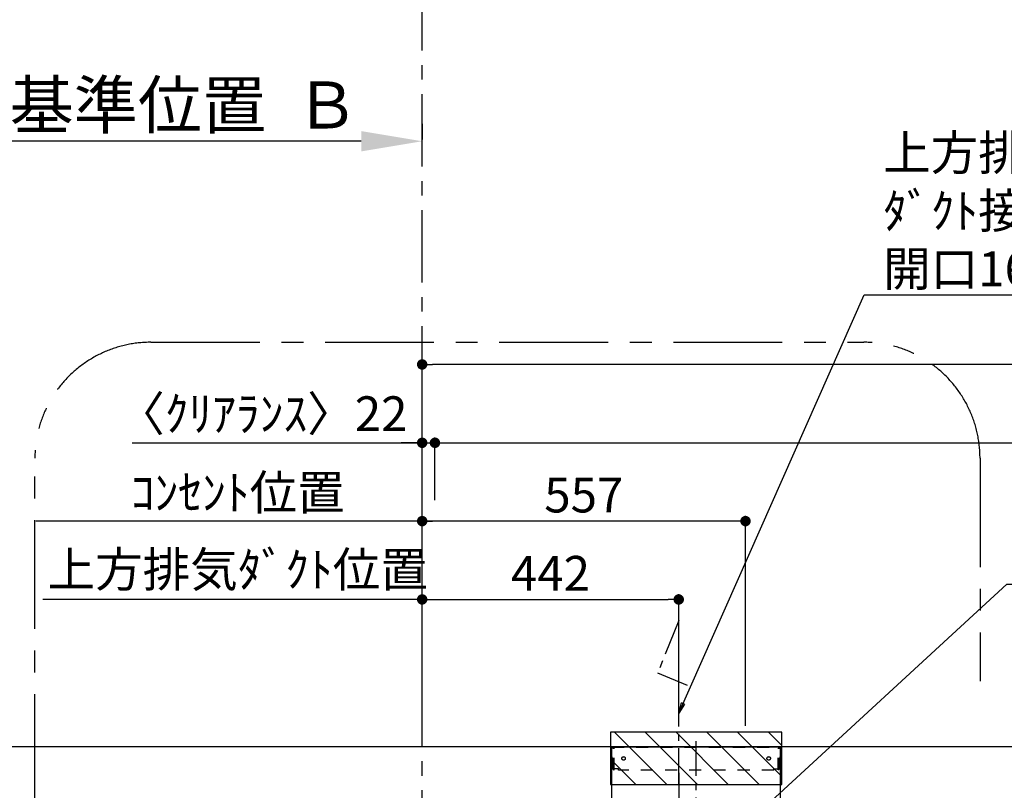
# Model space of a CAD drawing. Extents: x 84007 to 110129, y -32850 to -24450.
# Drawn here: x 98902 to 100598, y -28672 to -27344 of the extents above; entities that cross this region are included whole.
import ezdxf

# ---------------------------------------------------------------- set-up
doc = ezdxf.new("R2010")
doc.units = 0
doc.header["$LTSCALE"] = 50
doc.header["$MEASUREMENT"] = 0
doc.linetypes.add('CENTER', pattern=[2, 1.25, -0.25, 0.25, -0.25])
doc.linetypes.add('STYLE_03', pattern=[0.416641, 0.208282, -0.208359])
doc.layers.get('0').update_dxf_attribs({"linetype": 'CONTINUOUS'})
for name, color, linetype in [('111-壁仕上', 3, 'CONTINUOUS'), ('150-機器', 8, 'CONTINUOUS'), ('160-文字', 254, 'CONTINUOUS'), ('166-寸法B', 11, 'CONTINUOUS'), ('180-補助', 161, 'CONTINUOUS')]:
    doc.layers.add(name, color=color, linetype=linetype)
doc.styles.add('KH001', font='txt')
doc.dimstyles.new('KH1xx030', dxfattribs={"dimscale": 30, "dimtxt": 2, "dimasz": 0.6, "dimexe": 0.3, "dimexo": 1.2, "dimgap": 0.5, "dimtad": 3, "dimdec": 1, "dimdsep": 46, "dimlunit": 6, "dimtxsty": 'KH001', "dimblk": 'DOT', "dimcen": 1, "dimdle": 1, "dimclrd": 256, "dimclre": 256, "dimclrt": 256, "dimadec": 0, "dimazin": 0, "dimtfac": 1, "dimtdec": 1, "dimtix": 1, "dimtmove": 2, "dimatfit": 3, "dimldrblk": 'CLOSEDBLANK', "dimfxl": 1, "dimtolj": 1, "dimtzin": 0, "dimlwd": -1, "dimlwe": -1, "dimarcsym": 0})

# ---------------------------------------------------------------- blocks, each defined once
blk = doc.blocks.new('_Dot')
at = {"color": 0, "linetype": 'ByBlock', "lineweight": -2}
blk.add_line((-0.5, 0), (-1, 0), dxfattribs=at)
at = {"color": 0, "linetype": 'ByBlock', "const_width": 0.5}
blk.add_lwpolyline([(-0.25, 0, 1), (0.25, 0, 1)], format="xyb", close=True, dxfattribs=at)
blk = doc.blocks.new('*D63')
at = {"layer": '166-寸法B', "transparency": 16777216}
for p, q in [((99617.2, -28172), (99617.2, -28064)), ((102336.2, -28561), (102336.2, -28064)), ((99635.2, -28073), (102318.2, -28073))]:
    blk.add_line(p, q, dxfattribs=at)
at = {"layer": '166-寸法B', "transparency": 16777216, "xscale": 18, "yscale": 18, "zscale": 18, "rotation": 180}
blk.add_blockref('_Dot', (99617.2, -28073), dxfattribs=at)
at = {"layer": '166-寸法B', "transparency": 16777216, "xscale": 18, "yscale": 18, "zscale": 18}
blk.add_blockref('_Dot', (102336.2, -28073), dxfattribs=at)
at = {"layer": '166-寸法B', "transparency": 16777216, "insert": (100976.7, -28024.2), "char_height": 60, "attachment_point": 5, "style": 'KH001'}
blk.add_mtext('\\A1;2,719', dxfattribs=at)
blk = doc.blocks.new('_ClosedBlank')
at = {"color": 0, "linetype": 'ByBlock', "lineweight": -2}
for p, q in [((-1, 0.167), (0, 0)), ((-1, 0.167), (-1, -0.167)), ((0, 0), (-1, -0.167))]:
    blk.add_line(p, q, dxfattribs=at)
blk = doc.blocks.new('*D64')
at = {"layer": '166-寸法B', "transparency": 16777216}
for p, q in [((99595.2, -28560.9), (99595.2, -28064)), ((99617.2, -28172), (99617.2, -28064)), ((99095.5, -28073), (99595.2, -28073)), ((99577.2, -28073), (99559.2, -28073)), ((99595.2, -28073), (99617.2, -28073)), ((99595.2, -28073), (99617.2, -28073)), ((99635.2, -28073), (99653.2, -28073))]:
    blk.add_line(p, q, dxfattribs=at)
at = {"layer": '166-寸法B', "transparency": 16777216, "xscale": 18, "yscale": 18, "zscale": 18}
blk.add_blockref('_Dot', (99595.2, -28073), dxfattribs=at)
at = {"layer": '166-寸法B', "transparency": 16777216, "xscale": 18, "yscale": 18, "zscale": 18, "rotation": 180}
blk.add_blockref('_Dot', (99617.2, -28073), dxfattribs=at)
at = {"layer": '166-寸法B', "transparency": 16777216, "insert": (99319.9, -28022.9), "char_height": 60, "attachment_point": 5, "style": 'KH001'}
blk.add_mtext('\\A1;〈ｸﾘｱﾗﾝｽ〉22', dxfattribs=at)
blk = doc.blocks.new('*D65')
at = {"layer": '166-寸法B', "transparency": 16777216}
for p, q in [((99595.2, -28560.9), (99595.2, -28199)), ((100152.2, -28561), (100152.2, -28199)), ((100134.2, -28208), (99613.2, -28208))]:
    blk.add_line(p, q, dxfattribs=at)
at = {"layer": '166-寸法B', "transparency": 16777216, "xscale": 18, "yscale": 18, "zscale": 18, "rotation": 180}
blk.add_blockref('_Dot', (99595.2, -28208), dxfattribs=at)
at = {"layer": '166-寸法B', "transparency": 16777216, "xscale": 18, "yscale": 18, "zscale": 18}
blk.add_blockref('_Dot', (100152.2, -28208), dxfattribs=at)
at = {"layer": '166-寸法B', "transparency": 16777216, "insert": (99873.7, -28163), "char_height": 60, "attachment_point": 5, "style": 'KH001'}
blk.add_mtext('\\A1;557', dxfattribs=at)
blk = doc.blocks.new('*D66')
at = {"layer": '166-寸法B', "transparency": 16777216}
for p, q in [((99595.2, -28560.9), (99595.2, -28334)), ((98959.7, -28343), (98941.7, -28343)), ((99595.2, -28343), (98959.7, -28343)), ((99595.2, -28343), (99613.2, -28343))]:
    blk.add_line(p, q, dxfattribs=at)
at = {"layer": '166-寸法B', "transparency": 16777216, "insert": (99277.5, -28291.3), "char_height": 60, "attachment_point": 5, "style": 'KH001'}
blk.add_mtext('\\A1;上方排気ﾀﾞｸﾄ位置', dxfattribs=at)
blk = doc.blocks.new('_None')
blk = doc.blocks.new('*D67')
at = {"layer": '166-寸法B', "transparency": 16777216}
for p, q in [((99595.2, -28560.9), (99595.2, -28199)), ((99625.2, -28208), (98929.7, -28208))]:
    blk.add_line(p, q, dxfattribs=at)
at = {"layer": '166-寸法B', "transparency": 16777216, "insert": (99277.5, -28158.6), "char_height": 60, "attachment_point": 5, "style": 'KH001'}
blk.add_mtext('\\A1;ｺﾝｾﾝﾄ位置', dxfattribs=at)
blk = doc.blocks.new('*D68')
at = {"layer": '166-寸法B', "transparency": 16777216}
for p, q in [((99595.2, -27523.3), (99595.2, -27550.3)), ((99490.2, -27553.3), (98792.5, -27553.3))]:
    blk.add_line(p, q, dxfattribs=at)
blk.add_solid([(99490.2, -27535.8), (99490.2, -27570.8), (99595.2, -27553.3)], dxfattribs=at)
at = {"layer": '166-寸法B', "transparency": 16777216, "insert": (99185.5, -27490.8), "char_height": 81, "attachment_point": 5, "style": 'KH001'}
blk.add_mtext('\\A1;基準位置  Ｂ', dxfattribs=at)
blk = doc.blocks.new('*D85')
at = {"layer": '166-寸法B', "transparency": 16777216}
for p, q in [((98807.5, -28579), (98807.5, -28561)), ((99559.2, -28597), (98798.5, -28597)), ((98807.5, -28722), (98807.5, -28597)), ((99559.2, -28722), (98798.5, -28722)), ((98807.5, -28740), (98807.5, -28758))]:
    blk.add_line(p, q, dxfattribs=at)
at = {"layer": '166-寸法B', "transparency": 16777216, "xscale": 18, "yscale": 18, "zscale": 18}
for p, rotation in [((98807.5, -28597), 270), ((98807.5, -28722), 90)]:
    blk.add_blockref('_Dot', p, dxfattribs=dict(at, rotation=rotation))
at = {"layer": '166-寸法B', "transparency": 16777216, "insert": (98762.5, -28659.5), "char_height": 60, "attachment_point": 5, "rotation": 90, "style": 'KH001'}
blk.add_mtext('\\A1;125', dxfattribs=at)
blk = doc.blocks.new('*D86')
at = {"layer": '166-寸法B', "transparency": 16777216}
for p, q in [((98807.5, -28627), (98807.5, -28133.1)), ((99591.6, -28597), (98798.5, -28597))]:
    blk.add_line(p, q, dxfattribs=at)
at = {"layer": '166-寸法B', "transparency": 16777216, "insert": (98758.1, -28380), "char_height": 60, "attachment_point": 5, "rotation": 90, "style": 'KH001'}
blk.add_mtext('\\A1;ｺﾝｾﾝﾄ位置', dxfattribs=at)
blk = doc.blocks.new('*D89')
at = {"layer": '166-寸法B', "transparency": 16777216}
for p, q in [((99595.2, -28560.9), (99595.2, -27929)), ((102336.2, -28561), (102336.2, -27929)), ((102318.2, -27938), (99613.2, -27938))]:
    blk.add_line(p, q, dxfattribs=at)
at = {"layer": '166-寸法B', "transparency": 16777216, "xscale": 18, "yscale": 18, "zscale": 18, "rotation": 180}
blk.add_blockref('_Dot', (99595.2, -27938), dxfattribs=at)
at = {"layer": '166-寸法B', "transparency": 16777216, "xscale": 18, "yscale": 18, "zscale": 18}
blk.add_blockref('_Dot', (102336.2, -27938), dxfattribs=at)
at = {"layer": '166-寸法B', "transparency": 16777216, "insert": (100965.7, -27889.2), "char_height": 60, "attachment_point": 5, "style": 'KH001'}
blk.add_mtext('\\A1;2,741', dxfattribs=at)
blk = doc.blocks.new('*D92')
at = {"layer": '166-寸法B', "transparency": 16777216}
for p, q in [((99585.6, -28597), (98581.6, -28597)), ((98590.6, -29279), (98590.6, -28615)), ((99559.2, -29297), (98581.6, -29297))]:
    blk.add_line(p, q, dxfattribs=at)
at = {"layer": '166-寸法B', "transparency": 16777216, "xscale": 18, "yscale": 18, "zscale": 18}
for p, rotation in [((98590.6, -28597), 90), ((98590.6, -29297), 270)]:
    blk.add_blockref('_Dot', p, dxfattribs=dict(at, rotation=rotation))
at = {"layer": '166-寸法B', "transparency": 16777216, "insert": (98545.6, -28947), "char_height": 60, "attachment_point": 5, "rotation": 90, "style": 'KH001'}
blk.add_mtext('\\A1;700', dxfattribs=at)
blk = doc.blocks.new('*D100')
at = {"layer": '166-寸法B', "transparency": 16777216}
for p, q in [((99595.2, -28560.9), (99595.2, -28334)), ((100037.2, -28561.8), (100037.2, -28334)), ((99613.2, -28343), (100019.2, -28343))]:
    blk.add_line(p, q, dxfattribs=at)
at = {"layer": '166-寸法B', "transparency": 16777216, "xscale": 18, "yscale": 18, "zscale": 18, "rotation": 180}
blk.add_blockref('_Dot', (99595.2, -28343), dxfattribs=at)
at = {"layer": '166-寸法B', "transparency": 16777216, "xscale": 18, "yscale": 18, "zscale": 18}
blk.add_blockref('_Dot', (100037.2, -28343), dxfattribs=at)
at = {"layer": '166-寸法B', "transparency": 16777216, "insert": (99816.2, -28298), "char_height": 60, "attachment_point": 5, "style": 'KH001'}
blk.add_mtext('\\A1;442', dxfattribs=at)

msp = doc.modelspace()

# ---------------------------------------------------------------- hatches: boundary and pattern name
at = {"layer": '180-補助'}
h = msp.add_hatch(dxfattribs=at)
h.set_pattern_fill('ANSI31', color=13, scale=300, style=0)
h.set_pattern_definition([(135, (594843.62, -28744.192), (26.5165043, 26.5165043), [])])
h.paths.add_polyline_path([(100214.66, -28571.95), (99919.66, -28571.95), (99919.66, -28661.95), (100214.66, -28661.95)])

# ---------------------------------------------------------------- linework, layer by layer
at = {"layer": '111-壁仕上', "color": 253, "linetype": 'CENTER', "ltscale": 2}
msp.add_line((99595.16, -30996.95), (99595.16, -26630.55), dxfattribs=at)
at = {"layer": '111-壁仕上', "ltscale": 2}
msp.add_line((103110.81, -28596.95), (98406.31, -28596.95), dxfattribs=at)
at = {"layer": '150-機器', "color": 161, "linetype": 'CENTER'}
for p, q in [((100067.16, -29346.95), (100067.16, -28587.51)), ((100037.16, -28641.76), (100037.16, -28902.92))]:
    msp.add_line(p, q, dxfattribs=at)
at = {"layer": '150-機器', "color": 6, "linetype": 'Continuous'}
for p, q in [((99921.66, -28686.95), (99921.66, -28596.95)), ((99921.66, -28596.95), (100212.66, -28596.95)), ((100212.66, -28686.95), (100212.66, -28596.95))]:
    msp.add_line(p, q, dxfattribs=at)
at = {"layer": '150-機器', "color": 161, "linetype": 'STYLE_03', "ltscale": 2}
for p, q in [((99922.26, -28634.95), (99922.26, -28597.75)), ((99922.26, -28597.75), (100212.06, -28597.75)), ((99924.41, -28598.95), (99922.26, -28598.95)), ((99924.88, -28636.85), (99924.88, -28600.4)), ((99926.07, -28636.64), (99926.07, -28600.4)), ((100208.26, -28636.64), (100208.26, -28600.4)), ((100209.44, -28636.85), (100209.44, -28600.4)), ((100209.76, -28598.95), (100212.06, -28598.95)), ((100212.06, -28634.95), (100212.06, -28597.75)), ((99924.54, -28634.95), (99922.26, -28634.95)), ((99924.88, -28636.85), (99926.07, -28636.64)), ((99933.26, -28634.95), (99926.07, -28634.95)), ((99933.26, -28636.95), (99933.26, -28634.95)), ((100201.06, -28636.95), (99933.26, -28636.95)), ((100201.06, -28636.95), (100201.06, -28634.95)), ((100201.06, -28634.95), (100208.26, -28634.95)), ((100209.44, -28636.85), (100208.26, -28636.64)), ((100209.44, -28634.95), (100212.06, -28634.95))]:
    msp.add_line(p, q, dxfattribs=at)
at = {"layer": '150-機器', "linetype": 'CENTER'}
msp.add_lwpolyline([(100037.16, -28661.95), (100037.16, -28379.5), (100000.8, -28469.4), (100051.98, -28490.63)], dxfattribs=at)
at = {"layer": '150-機器', "color": 161, "linetype": 'STYLE_03', "ltscale": 2}
for centre in [(99942.16, -28616.95), (100192.16, -28616.95)]:
    msp.add_circle(centre, 3, dxfattribs=at)
for centre, start, end in [((99923.38, -28600.45), 0, 90), ((99924.57, -28600.45), 0, 90), ((100209.76, -28600.45), 90, 180), ((100210.94, -28600.45), 90, 180)]:
    msp.add_arc(centre, 1.5, start, end, dxfattribs=at)
at = {"layer": '180-補助', "linetype": 'CENTER', "ltscale": 3}
msp.add_lwpolyline([(100556.22, -29270.48), (100556.22, -29293.75, -0.4142136), (100356.22, -29493.75), (99128.07, -29493.75, -0.4142136), (98928.07, -29293.75), (98928.07, -28099.72, -0.4142136), (99128.07, -27899.72), (100356.22, -27899.72, -0.4142136), (100556.22, -28099.72), (100556.22, -28483.71)], format="xyb", dxfattribs=at)
at = {"layer": '180-補助', "color": 13}
msp.add_lwpolyline([(100214.66, -28571.95), (99919.66, -28571.95), (99919.66, -28661.95), (100214.66, -28661.95)], close=True, dxfattribs=at)

# ---------------------------------------------------------------- texts
at = {"layer": '160-文字', "insert": (100389.37, -27803.17), "char_height": 60, "attachment_point": 7, "style": 'KH001'}
msp.add_mtext('\\A1;上方排気時\\Pﾀﾞｸﾄ接続口150φ\\P開口160φ建築工事 天井面よりL=300出し', dxfattribs=at)

# ---------------------------------------------------------------- dimensions: what is measured, and where the dimension line sits
at = {"layer": '166-寸法B'}
for base, p1, p2, text, override, picture, middle in [((98801.53, -27553.27), (99595.16, -27553.27), (98801.53, -27746.4), '基準位置  Ｂ', {"dimtxt": 2.7, "dimasz": 3.5, "dimexe": 0.1, "dimexo": 1, "dimblk2": 'None', "dimsah": 1, "dimdle": 0.3, "dimse2": 1}, '*D68', (99185.53, -27490.78)), ((99617.16, -28072.97), (99595.16, -28596.95), (99617.16, -28207.97), '〈ｸﾘｱﾗﾝｽ〉<>', {"dimtmove": 1}, '*D64', (99319.89, -28091.16))]:
    dim = msp.add_linear_dim(base=base, p1=p1, p2=p2, text=text, dimstyle='KH1xx030', override=override, dxfattribs=at)
    dim.commit()
    dim.dimension.update_dxf_attribs({"geometry": picture, "text_midpoint": middle, "dimtype": 128})
for base, p1, p2, picture, middle in [((99595.16, -27937.97), (102336.16, -28596.95), (99595.16, -28596.95), '*D89', (100965.66, -27889.16)), ((102336.16, -28072.97), (99617.16, -28207.97), (102336.16, -28596.95), '*D63', (100976.66, -28024.16)), ((99595.16, -28207.97), (100152.16, -28596.95), (99595.16, -28596.95), '*D65', (99873.66, -28162.97)), ((100037.16, -28342.97), (99595.16, -28596.95), (100037.16, -28597.75), '*D100', (99816.16, -28297.97))]:
    dim = msp.add_linear_dim(base=base, p1=p1, p2=p2, dimstyle='KH1xx030', dxfattribs=at)
    dim.commit()
    dim.dimension.update_dxf_attribs({"geometry": picture, "text_midpoint": middle})
for base, text, picture, middle in [((98959.74, -28207.97), 'ｺﾝｾﾝﾄ位置', '*D67', (99277.45, -28158.55)), ((98959.74, -28342.97), '上方排気ﾀﾞｸﾄ位置', '*D66', (99277.45, -28291.27))]:
    dim = msp.add_linear_dim(base=base, p1=(99595.16, -28596.95), p2=(98959.74, -28475.15), text=text, dimstyle='KH1xx030', override={"dimblk1": 'None', "dimblk2": 'None', "dimsah": 1, "dimse2": 1}, dxfattribs=at)
    dim.commit()
    dim.dimension.update_dxf_attribs({"geometry": picture, "text_midpoint": middle})
dim = msp.add_linear_dim(base=(98807.53, -28163.07), p1=(99627.64, -28596.95), p2=(98895.51, -28163.07), angle=270, text='ｺﾝｾﾝﾄ位置', dimstyle='KH1xx030', override={"dimjust": 2, "dimblk1": 'None', "dimblk2": 'None', "dimsah": 1, "dimse2": 1}, dxfattribs=at)
dim.commit()
dim.dimension.update_dxf_attribs({"geometry": '*D86', "text_midpoint": (98758.11, -28380.01)})
for base, p1, p2, angle, picture, middle in [((98807.53, -28596.95), (99595.16, -28721.95), (99595.16, -28596.95), 270, '*D85', (98762.53, -28659.45)), ((98590.64, -28596.95), (99595.16, -29296.95), (99621.64, -28596.95), 90, '*D92', (98545.64, -28946.95))]:
    dim = msp.add_linear_dim(base=base, p1=p1, p2=p2, angle=angle, dimstyle='KH1xx030', override={"dimpost": ''}, dxfattribs=at)
    dim.commit()
    dim.dimension.update_dxf_attribs({"geometry": picture, "text_midpoint": middle})

# ---------------------------------------------------------------- leaders
at = {"layer": '160-文字', "annotation_type": 0, "has_hookline": 1, "hookline_direction": 0}
for points, text_width in [([(100037.16, -28538.85), (100356.37, -27818.17), (100374.37, -27818.17)], 1425.99), ([(100162.16, -28721.95), (100602.44, -28316.75), (100620.44, -28316.75)], 847.61)]:
    msp.add_leader(points, dimstyle='KH1xx030', override={"dimgap": 0.5, "dimtad": 1}, dxfattribs=dict(at, text_width=text_width))

doc.saveas('drawing.dxf')
